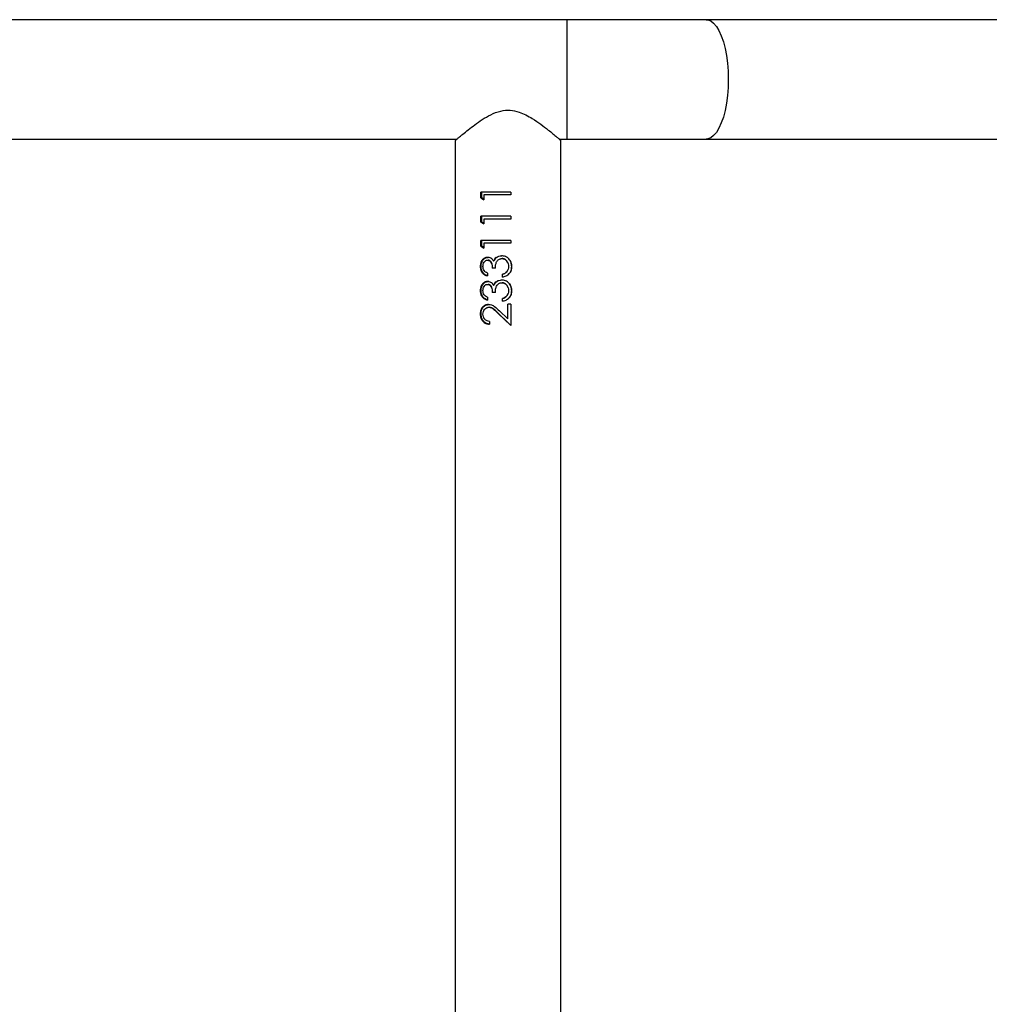
# Model space of a CAD drawing. Units: millimetres. Extents: x -4534 to 412310, y -3372 to 8295.
# Drawn here: x -1026 to -718, y 6360 to 6673 of the extents above; entities that cross this region are included whole.
import ezdxf

# ---------------------------------------------------------------- set-up
doc = ezdxf.new("R2010")
doc.units = ezdxf.units.MM
doc.layers.add('Toestel 2D', color=7, linetype='Continuous', lineweight=20)

# ---------------------------------------------------------------- blocks, each defined once
blk = doc.blocks.new('RB2327_')
at = {"color": 7, "linetype": 'Continuous', "lineweight": 25}
for p, q in [((-725.863, 1106.212), (-725.863, 1090.408)), ((-722.063, 1090.408), (-722.063, 1106.139)), ((-725.863, 1090.408), (-725.863, 1085.967)), ((-722.063, 1085.967), (-722.063, 1090.408)), ((-725.863, 1085.967), (-725.863, 920.159)), ((-722.063, 1085.725), (-722.063, 1085.967)), ((-615.913, 1085.783), (-722.014, 1085.783)), ((-720.375, 1084.189), (-720.286, 1084.189)), ((-720.375, 1084.189), (-720.375, 1083.232)), ((-720.375, 1084.186), (-720.286, 1084.186)), ((-720.286, 1084.189), (-720.286, 1083.322)), ((-719.606, 1084.189), (-719.516, 1084.189)), ((-719.606, 1084.189), (-719.606, 1083.232)), ((-719.606, 1084.186), (-719.516, 1084.186)), ((-719.516, 1084.189), (-719.516, 1083.322)), ((-718.837, 1084.189), (-718.747, 1084.189)), ((-718.837, 1084.189), (-718.837, 1083.232)), ((-718.837, 1084.186), (-718.747, 1084.186)), ((-718.747, 1084.189), (-718.747, 1083.322)), ((-718.004, 1084.214), (-718.004, 1084.211)), ((-717.235, 1084.214), (-717.235, 1084.211)), ((-716.811, 1084.189), (-716.132, 1084.189)), ((-716.811, 1084.189), (-716.811, 1084.086)), ((-716.811, 1084.186), (-716.132, 1084.186)), ((-716.52, 1083.777), (-716.132, 1084.189)), ((-718.35, 1083.892), (-718.35, 1083.898)), ((-718.26, 1083.901), (-718.26, 1083.906)), ((-717.838, 1084.059), (-717.914, 1084.098)), ((-717.838, 1084.058), (-717.838, 1084.059)), ((-717.76, 1083.92), (-717.76, 1083.925)), ((-717.67, 1083.925), (-717.76, 1083.925)), ((-717.67, 1083.92), (-717.76, 1083.92)), ((-717.581, 1083.892), (-717.581, 1083.898)), ((-717.491, 1083.901), (-717.491, 1083.906)), ((-717.069, 1084.059), (-717.145, 1084.098)), ((-717.069, 1084.058), (-717.069, 1084.059)), ((-716.991, 1083.92), (-716.991, 1083.925)), ((-716.901, 1083.925), (-716.991, 1083.925)), ((-716.901, 1083.92), (-716.991, 1083.92)), ((-716.346, 1084.086), (-716.811, 1084.086)), ((-716.346, 1084.086), (-716.811, 1084.086)), ((-716.346, 1084.086), (-716.596, 1083.82)), ((-716.216, 1084.099), (-716.52, 1083.786)), ((-716.346, 1084.086), (-716.346, 1084.086)), ((-718.182, 1083.635), (-718.182, 1083.648)), ((-717.952, 1083.693), (-717.952, 1083.594)), ((-717.412, 1083.635), (-717.412, 1083.648)), ((-717.183, 1083.693), (-717.183, 1083.594)), ((-716.709, 1083.483), (-716.709, 1083.501)), ((-716.52, 1083.777), (-716.52, 1083.786)), ((-716.26, 1083.509), (-716.17, 1083.509)), ((-720.19, 1083.258), (-720.375, 1083.258)), ((-720.19, 1083.232), (-720.375, 1083.232)), ((-720.286, 1083.322), (-720.132, 1083.322)), ((-720.19, 1083.232), (-720.132, 1083.322)), ((-720.147, 1083.322), (-720.19, 1083.258)), ((-720.19, 1083.232), (-720.19, 1083.258)), ((-719.421, 1083.258), (-719.606, 1083.258)), ((-719.421, 1083.232), (-719.606, 1083.232)), ((-719.516, 1083.322), (-719.363, 1083.322)), ((-719.421, 1083.232), (-719.363, 1083.322)), ((-719.378, 1083.322), (-719.421, 1083.258)), ((-719.421, 1083.232), (-719.421, 1083.258)), ((-718.652, 1083.258), (-718.837, 1083.258)), ((-718.652, 1083.232), (-718.837, 1083.232)), ((-718.747, 1083.322), (-718.593, 1083.322)), ((-718.652, 1083.232), (-718.593, 1083.322)), ((-718.609, 1083.322), (-718.652, 1083.258)), ((-718.652, 1083.232), (-718.652, 1083.258)), ((-718.006, 1083.21), (-718.006, 1083.237)), ((-717.798, 1083.438), (-717.709, 1083.438)), ((-717.237, 1083.21), (-717.237, 1083.237)), ((-717.029, 1083.438), (-716.939, 1083.438)), ((-716.496, 1083.21), (-716.496, 1083.237)), ((-722.063, 1053.325), (-722.063, 1082.471)), ((-722.013, 1082.413), (-615.913, 1082.413))]:
    blk.add_line(p, q, dxfattribs=at)
at = {"color": 8, "linetype": 'Continuous', "lineweight": 25}
blk.add_line((-725.863, 1085.967), (-722.063, 1085.967), dxfattribs=at)
at = {"color": 8, "linetype": 'Continuous', "lineweight": 25, "flags": 128}
blk.add_lwpolyline([(-725.863, 1090.408), (-725.859, 1090.456), (-725.824, 1090.552), (-725.754, 1090.644), (-725.65, 1090.732), (-725.516, 1090.814), (-725.352, 1090.888), (-725.162, 1090.954), (-724.951, 1091.009), (-724.72, 1091.053), (-724.476, 1091.086), (-724.222, 1091.105), (-723.963, 1091.112), (-723.705, 1091.105), (-723.451, 1091.086), (-723.206, 1091.053), (-722.976, 1091.009), (-722.764, 1090.954), (-722.575, 1090.888), (-722.411, 1090.814), (-722.276, 1090.732), (-722.173, 1090.644), (-722.103, 1090.552), (-722.068, 1090.456), (-722.063, 1090.408)], dxfattribs=at)
at = {"color": 7, "linetype": 'Continuous', "lineweight": 25}
for points, knots in [([(-722.013, 1082.413), (-722.016, 1082.416), (-722.022, 1082.423), (-722.065, 1082.474), (-722.131, 1082.551), (-722.227, 1082.666), (-722.357, 1082.825), (-722.517, 1083.033), (-722.685, 1083.272), (-722.846, 1083.544), (-722.965, 1083.844), (-722.996, 1084.162), (-722.934, 1084.437), (-722.832, 1084.671), (-722.698, 1084.905), (-722.531, 1085.147), (-722.364, 1085.363), (-722.227, 1085.532), (-722.13, 1085.647), (-722.062, 1085.726), (-722.021, 1085.774), (-722.016, 1085.78), (-722.014, 1085.783)], [0, 0, 0, 0, 0.040948, 0.083287, 0.124199, 0.166113, 0.222644, 0.280793, 0.338635, 0.397883, 0.458844, 0.510855, 0.562839, 0.605637, 0.649542, 0.713933, 0.780189, 0.828963, 0.878975, 0.919142, 0.960412, 1, 1, 1, 1]), ([(-718.004, 1084.214), (-718.048, 1084.21), (-718.136, 1084.203), (-718.251, 1084.132), (-718.333, 1084.023), (-718.344, 1083.936), (-718.35, 1083.892)], [0, 0, 0, 0, 0.2511382, 0.5008296, 0.7504606, 1, 1, 1, 1]), ([(-718.271, 1084.097), (-718.262, 1084.107), (-718.226, 1084.149), (-718.135, 1084.199), (-718.047, 1084.207), (-718.004, 1084.211)], [0, 0, 0, 0, 0.124863, 0.560712, 1, 1, 1, 1]), ([(-717.67, 1083.92), (-717.68, 1083.959), (-717.699, 1084.038), (-717.761, 1084.124), (-717.827, 1084.172), (-717.901, 1084.206), (-717.963, 1084.211), (-718.004, 1084.214)], [0, 0, 0, 0, 0.2502146, 0.4995942, 0.6250175, 0.7501532, 1, 1, 1, 1]), ([(-718.004, 1084.211), (-717.963, 1084.208), (-717.901, 1084.203), (-717.827, 1084.169), (-717.779, 1084.139), (-717.759, 1084.108), (-717.75, 1084.095)], [0, 0, 0, 0, 0.419676, 0.628951, 0.837608, 1, 1, 1, 1]), ([(-717.235, 1084.214), (-717.279, 1084.21), (-717.367, 1084.203), (-717.482, 1084.132), (-717.563, 1084.023), (-717.575, 1083.936), (-717.581, 1083.892)], [0, 0, 0, 0, 0.2511382, 0.5008296, 0.7504606, 1, 1, 1, 1]), ([(-717.501, 1084.097), (-717.493, 1084.107), (-717.457, 1084.149), (-717.365, 1084.199), (-717.278, 1084.207), (-717.235, 1084.211)], [0, 0, 0, 0, 0.124863, 0.560712, 1, 1, 1, 1]), ([(-716.901, 1083.92), (-716.911, 1083.959), (-716.93, 1084.038), (-716.992, 1084.124), (-717.058, 1084.172), (-717.132, 1084.206), (-717.194, 1084.211), (-717.235, 1084.214)], [0, 0, 0, 0, 0.250233, 0.499587, 0.625012, 0.75015, 1, 1, 1, 1]), ([(-717.235, 1084.211), (-717.194, 1084.208), (-717.132, 1084.203), (-717.058, 1084.169), (-717.01, 1084.139), (-716.99, 1084.108), (-716.981, 1084.095)], [0, 0, 0, 0, 0.419676, 0.628951, 0.837608, 1, 1, 1, 1]), ([(-718.29, 1083.729), (-718.307, 1083.754), (-718.342, 1083.805), (-718.347, 1083.867), (-718.35, 1083.898)], [0, 0, 0, 0, 0.501512, 1, 1, 1, 1]), ([(-718.29, 1083.717), (-718.307, 1083.744), (-718.342, 1083.797), (-718.347, 1083.86), (-718.35, 1083.892)], [0, 0, 0, 0, 0.499996, 1, 1, 1, 1]), ([(-718.26, 1083.901), (-718.259, 1083.916), (-718.257, 1083.946), (-718.24, 1083.99), (-718.213, 1084.027), (-718.168, 1084.07), (-718.098, 1084.106), (-718.036, 1084.11), (-718.005, 1084.112)], [0, 0, 0, 0, 0.125096, 0.250169, 0.375347, 0.500614, 0.749881, 1, 1, 1, 1]), ([(-718.101, 1084.098), (-718.128, 1084.087), (-718.169, 1084.071), (-718.213, 1084.03), (-718.24, 1083.993), (-718.257, 1083.951), (-718.259, 1083.921), (-718.26, 1083.906)], [0, 0, 0, 0, 0.323937, 0.494517, 0.663985, 0.832271, 1, 1, 1, 1]), ([(-717.952, 1083.693), (-717.987, 1083.695), (-718.056, 1083.699), (-718.142, 1083.722), (-718.199, 1083.762), (-718.232, 1083.802), (-718.251, 1083.841), (-718.259, 1083.875), (-718.26, 1083.892), (-718.26, 1083.901)], [0, 0, 0, 0, 0.250515, 0.499798, 0.624787, 0.749861, 0.874756, 0.93736, 1, 1, 1, 1]), ([(-718.005, 1084.112), (-717.975, 1084.11), (-717.915, 1084.107), (-717.864, 1084.074), (-717.838, 1084.058)], [0, 0, 0, 0, 0.50071, 1, 1, 1, 1]), ([(-717.76, 1083.925), (-717.768, 1083.95), (-717.784, 1084), (-717.82, 1084.039), (-717.838, 1084.059)], [0, 0, 0, 0, 0.49929, 1, 1, 1, 1]), ([(-717.838, 1084.058), (-717.82, 1084.037), (-717.784, 1083.997), (-717.768, 1083.946), (-717.76, 1083.92)], [0, 0, 0, 0, 0.4988493, 1, 1, 1, 1]), ([(-717.521, 1083.729), (-717.538, 1083.754), (-717.573, 1083.805), (-717.578, 1083.867), (-717.581, 1083.898)], [0, 0, 0, 0, 0.501512, 1, 1, 1, 1]), ([(-717.521, 1083.717), (-717.538, 1083.744), (-717.573, 1083.797), (-717.578, 1083.86), (-717.581, 1083.892)], [0, 0, 0, 0, 0.499996, 1, 1, 1, 1]), ([(-717.491, 1083.901), (-717.49, 1083.916), (-717.488, 1083.946), (-717.47, 1083.99), (-717.443, 1084.027), (-717.399, 1084.07), (-717.329, 1084.106), (-717.267, 1084.11), (-717.236, 1084.112)], [0, 0, 0, 0, 0.125111, 0.250191, 0.375376, 0.50065, 0.749932, 1, 1, 1, 1]), ([(-717.332, 1084.098), (-717.359, 1084.087), (-717.4, 1084.071), (-717.443, 1084.03), (-717.47, 1083.993), (-717.488, 1083.951), (-717.49, 1083.921), (-717.491, 1083.906)], [0, 0, 0, 0, 0.323934, 0.494512, 0.663978, 0.832262, 1, 1, 1, 1]), ([(-717.183, 1083.693), (-717.218, 1083.695), (-717.287, 1083.699), (-717.373, 1083.722), (-717.429, 1083.762), (-717.463, 1083.802), (-717.482, 1083.841), (-717.49, 1083.875), (-717.49, 1083.892), (-717.491, 1083.901)], [0, 0, 0, 0, 0.250509, 0.499841, 0.624827, 0.749862, 0.874755, 0.937357, 1, 1, 1, 1]), ([(-717.236, 1084.112), (-717.206, 1084.11), (-717.145, 1084.107), (-717.094, 1084.074), (-717.069, 1084.058)], [0, 0, 0, 0, 0.5007763, 1, 1, 1, 1]), ([(-716.991, 1083.925), (-716.999, 1083.95), (-717.015, 1084), (-717.051, 1084.039), (-717.069, 1084.059)], [0, 0, 0, 0, 0.49929, 1, 1, 1, 1]), ([(-717.069, 1084.058), (-717.051, 1084.037), (-717.015, 1083.997), (-716.999, 1083.946), (-716.991, 1083.92)], [0, 0, 0, 0, 0.4988493, 1, 1, 1, 1]), ([(-716.798, 1083.475), (-716.795, 1083.509), (-716.789, 1083.575), (-716.716, 1083.694), (-716.644, 1083.77), (-716.596, 1083.82)], [0, 0, 0, 0, 0.249501, 0.499248, 1, 1, 1, 1]), ([(-718.182, 1083.635), (-718.198, 1083.623), (-718.232, 1083.6), (-718.27, 1083.553), (-718.29, 1083.507), (-718.297, 1083.469), (-718.298, 1083.45), (-718.298, 1083.441)], [0, 0, 0, 0, 0.250143, 0.499953, 0.749629, 0.874767, 1, 1, 1, 1]), ([(-718.29, 1083.717), (-718.29, 1083.719), (-718.29, 1083.723), (-718.29, 1083.727), (-718.29, 1083.729)], [0, 0, 0, 0, 0.500232, 1, 1, 1, 1]), ([(-718.182, 1083.648), (-718.202, 1083.658), (-718.244, 1083.678), (-718.275, 1083.712), (-718.29, 1083.729)], [0, 0, 0, 0, 0.501941, 1, 1, 1, 1]), ([(-718.29, 1083.717), (-718.275, 1083.7), (-718.244, 1083.665), (-718.203, 1083.645), (-718.182, 1083.635)], [0, 0, 0, 0, 0.499918, 1, 1, 1, 1]), ([(-717.952, 1083.609), (-717.98, 1083.608), (-718.036, 1083.605), (-718.104, 1083.584), (-718.153, 1083.559), (-718.183, 1083.532), (-718.201, 1083.503), (-718.208, 1083.479), (-718.208, 1083.466), (-718.209, 1083.46)], [0, 0, 0, 0, 0.2526258, 0.5042913, 0.6310924, 0.7539723, 0.8771561, 0.9385929, 1, 1, 1, 1]), ([(-718.209, 1083.44), (-718.207, 1083.453), (-718.205, 1083.479), (-718.184, 1083.514), (-718.154, 1083.542), (-718.105, 1083.568), (-718.037, 1083.59), (-717.98, 1083.593), (-717.952, 1083.594)], [0, 0, 0, 0, 0.124818, 0.249688, 0.36669, 0.499747, 0.749726, 1, 1, 1, 1]), ([(-717.412, 1083.635), (-717.429, 1083.623), (-717.463, 1083.6), (-717.501, 1083.553), (-717.521, 1083.507), (-717.528, 1083.469), (-717.529, 1083.45), (-717.529, 1083.441)], [0, 0, 0, 0, 0.250143, 0.499953, 0.749629, 0.874767, 1, 1, 1, 1]), ([(-717.521, 1083.717), (-717.521, 1083.719), (-717.521, 1083.723), (-717.521, 1083.727), (-717.521, 1083.729)], [0, 0, 0, 0, 0.500232, 1, 1, 1, 1]), ([(-717.412, 1083.648), (-717.433, 1083.658), (-717.475, 1083.678), (-717.505, 1083.712), (-717.521, 1083.729)], [0, 0, 0, 0, 0.501941, 1, 1, 1, 1]), ([(-717.521, 1083.717), (-717.506, 1083.7), (-717.475, 1083.665), (-717.433, 1083.645), (-717.412, 1083.635)], [0, 0, 0, 0, 0.499918, 1, 1, 1, 1]), ([(-717.183, 1083.609), (-717.211, 1083.608), (-717.267, 1083.605), (-717.335, 1083.584), (-717.384, 1083.559), (-717.414, 1083.532), (-717.431, 1083.503), (-717.438, 1083.479), (-717.439, 1083.466), (-717.439, 1083.46)], [0, 0, 0, 0, 0.2526233, 0.5042862, 0.6311481, 0.7539747, 0.8771573, 0.9385935, 1, 1, 1, 1]), ([(-717.439, 1083.44), (-717.438, 1083.453), (-717.435, 1083.479), (-717.414, 1083.514), (-717.384, 1083.542), (-717.336, 1083.568), (-717.267, 1083.59), (-717.211, 1083.593), (-717.183, 1083.594)], [0, 0, 0, 0, 0.124818, 0.249688, 0.36669, 0.499747, 0.749726, 1, 1, 1, 1]), ([(-716.496, 1083.237), (-716.536, 1083.239), (-716.595, 1083.243), (-716.666, 1083.274), (-716.726, 1083.316), (-716.786, 1083.387), (-716.794, 1083.459), (-716.798, 1083.494)], [0, 0, 0, 0, 0.253419, 0.379908, 0.505612, 0.753914, 1, 1, 1, 1]), ([(-716.798, 1083.475), (-716.798, 1083.478), (-716.798, 1083.485), (-716.798, 1083.491), (-716.798, 1083.494)], [0, 0, 0, 0, 0.500221, 1, 1, 1, 1]), ([(-716.52, 1083.786), (-716.562, 1083.744), (-716.625, 1083.681), (-716.698, 1083.586), (-716.705, 1083.529), (-716.709, 1083.501)], [0, 0, 0, 0, 0.5032674, 0.7529702, 1, 1, 1, 1]), ([(-716.709, 1083.483), (-716.705, 1083.512), (-716.698, 1083.57), (-716.625, 1083.668), (-716.562, 1083.733), (-716.52, 1083.777)], [0, 0, 0, 0, 0.249012, 0.498913, 1, 1, 1, 1]), ([(-716.496, 1083.21), (-716.453, 1083.214), (-716.387, 1083.219), (-716.311, 1083.256), (-716.246, 1083.305), (-716.184, 1083.388), (-716.175, 1083.469), (-716.17, 1083.509)], [0, 0, 0, 0, 0.249985, 0.375049, 0.500507, 0.749733, 1, 1, 1, 1]), ([(-716.174, 1083.509), (-716.178, 1083.476), (-716.184, 1083.423), (-716.222, 1083.361), (-716.262, 1083.317), (-716.312, 1083.281), (-716.388, 1083.245), (-716.453, 1083.24), (-716.496, 1083.237)], [0, 0, 0, 0, 0.216432, 0.345542, 0.475245, 0.605789, 0.737217, 1, 1, 1, 1]), ([(-716.26, 1083.509), (-716.264, 1083.481), (-716.27, 1083.439), (-716.298, 1083.389), (-716.326, 1083.356), (-716.361, 1083.33), (-716.416, 1083.305), (-716.461, 1083.301), (-716.492, 1083.299)], [0, 0, 0, 0, 0.249934, 0.375176, 0.500282, 0.625773, 0.750566, 1, 1, 1, 1]), ([(-718.006, 1083.237), (-718.042, 1083.239), (-718.114, 1083.245), (-718.195, 1083.283), (-718.246, 1083.327), (-718.275, 1083.367), (-718.291, 1083.405), (-718.297, 1083.436), (-718.298, 1083.452), (-718.298, 1083.46)], [0, 0, 0, 0, 0.252842, 0.503941, 0.628908, 0.753093, 0.876634, 0.938324, 1, 1, 1, 1]), ([(-718.298, 1083.441), (-718.298, 1083.444), (-718.298, 1083.451), (-718.298, 1083.457), (-718.298, 1083.46)], [0, 0, 0, 0, 0.500214, 1, 1, 1, 1]), ([(-718.298, 1083.441), (-718.297, 1083.424), (-718.295, 1083.391), (-718.275, 1083.345), (-718.246, 1083.304), (-718.196, 1083.259), (-718.115, 1083.219), (-718.042, 1083.213), (-718.006, 1083.21)], [0, 0, 0, 0, 0.125194, 0.250358, 0.375569, 0.500779, 0.750303, 1, 1, 1, 1]), ([(-718.209, 1083.44), (-718.209, 1083.444), (-718.209, 1083.45), (-718.209, 1083.457), (-718.209, 1083.46)], [0, 0, 0, 0, 0.499775, 1, 1, 1, 1]), ([(-718.008, 1083.299), (-718.031, 1083.3), (-718.079, 1083.303), (-718.144, 1083.33), (-718.186, 1083.368), (-718.206, 1083.408), (-718.208, 1083.43), (-718.209, 1083.44)], [0, 0, 0, 0, 0.250461, 0.50022, 0.749698, 0.874884, 1, 1, 1, 1]), ([(-717.798, 1083.438), (-717.808, 1083.418), (-717.828, 1083.38), (-717.874, 1083.332), (-717.938, 1083.303), (-717.984, 1083.301), (-718.008, 1083.299)], [0, 0, 0, 0, 0.250592, 0.500458, 0.74995, 1, 1, 1, 1]), ([(-718.006, 1083.21), (-717.971, 1083.213), (-717.899, 1083.218), (-717.806, 1083.268), (-717.739, 1083.344), (-717.719, 1083.406), (-717.709, 1083.438)], [0, 0, 0, 0, 0.249941, 0.499695, 0.749542, 1, 1, 1, 1]), ([(-717.717, 1083.438), (-717.725, 1083.414), (-717.743, 1083.36), (-717.807, 1083.293), (-717.9, 1083.244), (-717.971, 1083.239), (-718.006, 1083.237)], [0, 0, 0, 0, 0.203456, 0.466452, 0.732199, 1, 1, 1, 1]), ([(-717.237, 1083.237), (-717.273, 1083.239), (-717.345, 1083.245), (-717.426, 1083.283), (-717.477, 1083.327), (-717.506, 1083.367), (-717.522, 1083.405), (-717.528, 1083.436), (-717.529, 1083.452), (-717.529, 1083.46)], [0, 0, 0, 0, 0.252801, 0.503914, 0.628887, 0.753079, 0.876627, 0.938321, 1, 1, 1, 1]), ([(-717.529, 1083.441), (-717.529, 1083.444), (-717.529, 1083.451), (-717.529, 1083.457), (-717.529, 1083.46)], [0, 0, 0, 0, 0.500214, 1, 1, 1, 1]), ([(-717.529, 1083.441), (-717.528, 1083.424), (-717.526, 1083.391), (-717.506, 1083.345), (-717.477, 1083.304), (-717.426, 1083.259), (-717.345, 1083.219), (-717.273, 1083.213), (-717.237, 1083.21)], [0, 0, 0, 0, 0.125201, 0.250372, 0.37559, 0.500806, 0.750344, 1, 1, 1, 1]), ([(-717.439, 1083.44), (-717.439, 1083.444), (-717.439, 1083.45), (-717.439, 1083.457), (-717.439, 1083.46)], [0, 0, 0, 0, 0.499775, 1, 1, 1, 1]), ([(-717.238, 1083.299), (-717.262, 1083.3), (-717.309, 1083.303), (-717.374, 1083.33), (-717.417, 1083.368), (-717.437, 1083.408), (-717.439, 1083.43), (-717.439, 1083.44)], [0, 0, 0, 0, 0.250461, 0.50022, 0.749698, 0.874884, 1, 1, 1, 1]), ([(-717.029, 1083.438), (-717.039, 1083.418), (-717.059, 1083.38), (-717.105, 1083.332), (-717.169, 1083.303), (-717.215, 1083.301), (-717.238, 1083.299)], [0, 0, 0, 0, 0.250592, 0.500458, 0.74995, 1, 1, 1, 1]), ([(-717.237, 1083.21), (-717.201, 1083.213), (-717.13, 1083.218), (-717.037, 1083.268), (-716.97, 1083.344), (-716.95, 1083.406), (-716.939, 1083.438)], [0, 0, 0, 0, 0.249982, 0.499722, 0.749556, 1, 1, 1, 1]), ([(-716.948, 1083.438), (-716.956, 1083.414), (-716.974, 1083.36), (-717.037, 1083.293), (-717.13, 1083.244), (-717.201, 1083.239), (-717.237, 1083.237)], [0, 0, 0, 0, 0.203444, 0.466424, 0.732156, 1, 1, 1, 1]), ([(-716.798, 1083.475), (-716.794, 1083.439), (-716.786, 1083.366), (-716.727, 1083.292), (-716.666, 1083.249), (-716.596, 1083.217), (-716.536, 1083.213), (-716.496, 1083.21)], [0, 0, 0, 0, 0.249642, 0.49936, 0.6247, 0.750099, 1, 1, 1, 1]), ([(-716.492, 1083.299), (-716.519, 1083.301), (-716.575, 1083.305), (-716.646, 1083.346), (-716.689, 1083.396), (-716.704, 1083.439), (-716.708, 1083.464), (-716.709, 1083.476), (-716.709, 1083.483)], [0, 0, 0, 0, 0.249908, 0.499522, 0.749111, 0.874459, 0.937227, 1, 1, 1, 1])]:
    blk.add_open_spline(points, degree=3, knots=knots, dxfattribs=at)
blk = doc.blocks.new('VPL-15-RB2327')
at = {"layer": 'Toestel 2D', "xscale": 10, "yscale": 10, "zscale": 10, "rotation": 270}
blk.add_blockref('RB2327_', (-11711.88, -585.64), dxfattribs=at)

msp = doc.modelspace()

# ---------------------------------------------------------------- block references
msp.add_blockref('VPL-15-RB2327', (0, 0))

doc.saveas('drawing.dxf')
